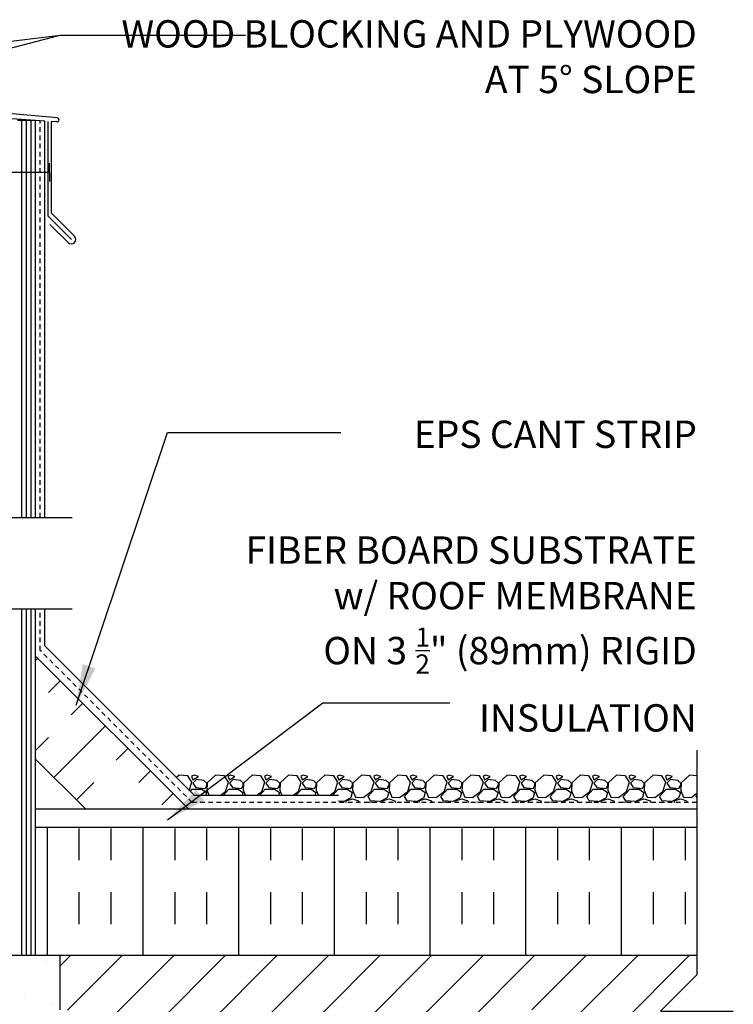
# Model space of a CAD drawing. Units: inches. Extents: x 108 to 207.1, y 111.8 to 190.
# Drawn here: x 187.5 to 207.1, y 162.1 to 189.1 of the extents above; entities that cross this region are included whole.
import ezdxf

# ---------------------------------------------------------------- set-up
doc = ezdxf.new("R2010")
doc.units = ezdxf.units.IN
doc.header["$LTSCALE"] = 0.5
doc.header["$MEASUREMENT"] = 0
doc.linetypes.add('DASHED2', pattern=[0.375, 0.25, -0.125])
for name, color, linetype in [('HATCH', 12, 'Continuous'), ('line25', 2, 'Continuous'), ('LINE50', 5, 'Continuous'), ('LINE9', 9, 'Continuous'), ('TEXT', 4, 'Continuous')]:
    doc.layers.add(name, color=color, linetype=linetype)
doc.styles.add('DIM', font='romans.shx', dxfattribs={"width": 0.7})
doc.styles.add('ROMANS', font='romans.shx', dxfattribs={"height": 0.75})
doc.dimstyles.new('ext_12', dxfattribs={"dimscale": 12, "dimtxt": 0.09375, "dimasz": 0.09375, "dimexe": 0.09375, "dimexo": 0.0625, "dimgap": 0.0625, "dimtad": 1, "dimdec": 1, "dimzin": 3, "dimdsep": 46, "dimlunit": 4, "dimtxsty": 'DIM', "dimcen": 0.09, "dimdle": 0.09375, "dimclrt": 4, "dimadec": 0, "dimazin": 0, "dimtfac": 1, "dimtdec": 1, "dimtmove": 2, "dimatfit": 3, "dimfxl": 1, "dimfrac": 2, "dimtolj": 1, "dimtzin": 0, "dimarcsym": 0})

msp = doc.modelspace()

# ---------------------------------------------------------------- hatches: boundary and pattern name
at = {"layer": 'HATCH'}
h = msp.add_hatch(dxfattribs=at)
h.set_pattern_fill('AR-CONC', color=256, scale=0.5)
h.set_pattern_definition([(50, (0, 0), (3.5863, -0.31376), [0.375, -4.125]), (355, (0, 0), (-0.693757, 3.76096), [0.3, -3.3]), (100.4514, (0.299, -0.026), (2.892544, 3.4472), [0.3187, -3.50571]), (46.1842, (0, 1), (5.33621, -0.8276), [0.5625, -6.1875]), (96.6356, (0.4447, 0.931), (4.67331, 4.87059), [0.47805, -5.25857]), (351.1842, (0, 1), (4.67331, 4.87059), [0.45, -4.95]), (21, (0.5, 0.75), (2.984535, -2.013094), [0.375, -4.125]), (326, (0.5, 0.75), (1.216577, 3.62575), [0.3, -3.3]), (71.4514, (0.7487, 0.5822), (4.20111, 1.612656), [0.3187, -3.50571]), (37.5, (0, 0), (0.060799, 1.664469), [0, -3.26, 0, -3.35, 0, -3.3125]), (7.5, (0, 0), (1.315348, 1.972059), [0, -1.91, 0, -3.185, 0, -1.2625]), (327.5, (-1.115, 0), (2.669112, -0.1127744), [0, -1.25, 0, -3.9, 0, -5.175]), (317.5, (-1.615, 0), (2.91593, 0.500525), [0, -1.625, 0, -2.59, 0, -3.675])])
edge = h.paths.add_edge_path()
edge.add_arc((184.502, 139.399), 0.5, 46.2109, 66.4218)
edge.add_line((184.702, 139.857), (184.612, 139.857))
edge.add_line((184.612, 139.857), (184.612, 139.898))
edge.add_arc((184.752, 140.106), 0.25, 180, 235.9442, ccw=False)
edge.add_line((184.502, 140.106), (184.502, 140.173))
edge.add_arc((184.564, 140.173), 0.0625, 90, 180, ccw=False)
edge.add_line((184.564, 140.236), (184.612, 140.236))
edge.add_line((184.612, 140.236), (184.612, 140.306))
edge.add_line((184.612, 140.306), (184.507, 140.306))
edge.add_arc((184.629, 140.648), 0.364, 212.0424, 250.3387, ccw=False)
edge.add_arc((183.706, 140.037), 0.743, 34.228, 73.8107)
edge.add_spline(control_points=[(183.913, 140.751), (182.476, 141.071)], knot_values=[0, 0, 1, 1], degree=1, periodic=0)
edge.add_arc((181.919, 138.14), 2.984, 79.2546, 90.0995)
edge.add_line((181.914, 141.124), (180.848, 141.14))
edge.add_line((180.848, 141.14), (179.781, 141.124))
edge.add_arc((179.776, 138.14), 2.984, 89.9005, 100.7454)
edge.add_spline(control_points=[(179.219, 141.071), (177.782, 140.751)], knot_values=[0, 0, 1, 1], degree=1, periodic=0)
edge.add_arc((177.989, 140.037), 0.743, 106.1893, 145.772)
edge.add_arc((177.066, 140.648), 0.364, 289.6613, 327.9576, ccw=False)
edge.add_line((177.189, 140.306), (177.084, 140.306))
edge.add_line((177.084, 140.306), (177.084, 140.236))
edge.add_line((177.084, 140.236), (177.131, 140.236))
edge.add_arc((177.131, 140.173), 0.0625, 0, 90, ccw=False)
edge.add_line((177.194, 140.173), (177.194, 140.106))
edge.add_arc((176.944, 140.106), 0.25, 304.0558, 360, ccw=False)
edge.add_line((177.084, 139.898), (177.084, 139.857))
edge.add_line((177.084, 139.857), (176.994, 139.857))
edge.add_arc((177.194, 139.399), 0.5, 113.5782, 133.7891)
edge.add_line((176.848, 139.759), (176.848, 136.927))
edge.add_line((176.848, 136.927), (178.435, 136.927))
edge.add_line((178.435, 136.927), (179.435, 137.927))
edge.add_line((179.435, 137.927), (179.435, 136.927))
edge.add_line((179.435, 136.927), (179.435, 135.927))
edge.add_line((179.435, 135.927), (180.435, 136.927))
edge.add_line((180.435, 136.927), (184.848, 136.927))
edge.add_line((184.848, 136.927), (184.848, 139.759))
h.paths.add_polyline_path([(184.848, 145.986), (184.848, 146.746), (184.769, 146.504, -0.725737), (184.663, 146.485), (184.614, 146.635), (184.488, 146.635, -0.414214), (184.438, 146.685), (184.438, 146.715), (184.338, 146.715), (184.338, 148.316, -0.380392), (184.045, 148.612, 2.087231), (183.611, 148.387, -1), (183.447, 147.978, -0.21345), (183.055, 148.367, -0.069923), (182.918, 149.011, 1.629604), (182.447, 148.71, -1.059167), (182.241, 148.328, -0.16372), (181.919, 148.682), (181.776, 149.069, 1.612474), (181.345, 148.709, -0.734872), (181.322, 148.198, -0.068475), (180.848, 148.136, -0.068475), (180.373, 148.198, -0.734872), (180.35, 148.709, 1.612474), (179.919, 149.069), (179.776, 148.682, -0.16372), (179.454, 148.328, -1.059167), (179.248, 148.71, 1.629604), (178.777, 149.011, -0.069923), (178.64, 148.367, -0.21345), (178.248, 147.978, -1), (178.084, 148.387, 2.087231), (177.651, 148.612, -0.380397), (177.358, 148.316), (177.358, 146.715), (177.258, 146.715), (177.258, 146.685, -0.414214), (177.208, 146.635), (177.081, 146.635), (177.039, 146.504, -0.725737), (176.933, 146.485), (176.848, 146.746), (176.848, 145.986), (176.848, 143.952, 0.088416), (176.994, 143.854), (177.084, 143.854), (177.084, 143.813, -0.249069), (177.194, 143.606), (177.194, 143.538, -0.414214), (177.131, 143.476), (177.084, 143.476), (177.084, 143.406), (177.189, 143.406, 0.085348), (177.518, 143.481, -0.669601), (177.651, 143.361, 2.087231), (178.084, 143.586, -1), (178.248, 143.994, -0.21345), (178.64, 143.605, -0.069923), (178.777, 142.961, 1.629604), (179.248, 143.262, -1.059167), (179.454, 143.644, -0.16372), (179.776, 143.29), (179.919, 142.903, 1.612474), (180.35, 143.263, -0.734872), (180.373, 143.774, -0.068475), (180.848, 143.836, -0.068475), (181.322, 143.774, -0.734872), (181.345, 143.263, 1.612474), (181.776, 142.903), (181.919, 143.29, -0.16372), (182.241, 143.644, -1.059167), (182.447, 143.262, 1.629604), (182.918, 142.961, -0.069923), (183.055, 143.605, -0.21345), (183.447, 143.994, -1), (183.611, 143.586, 2.087231), (184.045, 143.361, -0.669601), (184.177, 143.481, 0.085348), (184.507, 143.406), (184.612, 143.406), (184.612, 143.476), (184.564, 143.476, -0.414214), (184.502, 143.538), (184.502, 143.606, -0.249069), (184.612, 143.813), (184.612, 143.854), (184.702, 143.854, 0.088416), (184.848, 143.952)])
h.paths.add_polyline_path([(180.771, 150.713, 0.225652), (180.396, 151.088), (177.733, 151.088, 0.225652), (177.358, 150.713), (177.358, 149.872, 0.225652), (177.733, 149.497), (180.396, 149.497, 0.225652), (180.771, 149.872)])
h.paths.add_polyline_path([(180.771, 152.494, 0.225652), (180.396, 152.869), (177.733, 152.869, 0.225652), (177.358, 152.494), (177.358, 151.654, 0.225652), (177.733, 151.279), (180.396, 151.279, 0.225652), (180.771, 151.654)])
h.paths.add_polyline_path([(184.338, 152.494, 0.225652), (183.963, 152.869), (181.299, 152.869, 0.225652), (180.924, 152.494), (180.924, 151.654, 0.225652), (181.299, 151.279), (183.963, 151.279, 0.225652), (184.338, 151.654)])
h.paths.add_polyline_path([(184.338, 149.872), (184.338, 150.713, 0.225652), (183.963, 151.088), (181.299, 151.088, 0.225652), (180.924, 150.713), (180.924, 149.872, 0.225652), (181.299, 149.497), (183.963, 149.497, 0.225652)])
h.paths.add_polyline_path([(184.338, 154.674), (184.218, 154.874), (184.218, 154.986), (184.848, 154.986), (184.848, 155.264, 0.139223), (184.799, 155.225, 0.520567), (184.572, 155.225, 0.507124), (184.353, 155.225, 0.592026), (184.227, 155.225, 0.520567), (184.024, 155.225, 0.520567), (183.817, 155.225, 0.520567), (183.679, 155.225, 0.520567), (183.54, 155.225, 0.520567), (183.142, 155.225, 0.520567), (182.982, 155.225, 0.520567), (182.761, 155.225, 0.520567), (182.48, 155.225, 0.520567), (182.294, 155.225, 0.520567), (182.066, 155.225, 0.507124), (181.848, 155.225, 0.507124), (181.629, 155.225, 0.520567), (181.402, 155.225, 0.520567), (181.215, 155.225, 0.520567), (180.934, 155.225, 0.520567), (180.713, 155.225, 0.520567), (180.553, 155.225, 0.520567), (180.155, 155.225, 0.520567), (180.016, 155.225, 0.520567), (179.878, 155.225, 0.520567), (179.671, 155.225, 0.520567), (179.468, 155.225, 0.498871), (179.348, 155.239, 0.507124), (179.129, 155.239, 0.520567), (178.902, 155.239, 0.520567), (178.715, 155.239, 0.520567), (178.434, 155.239, 0.520567), (178.213, 155.239, 0.520567), (178.053, 155.239, 0.520567), (177.655, 155.239, 0.520567), (177.516, 155.239, 0.520567), (177.378, 155.239, 0.520567), (177.171, 155.239, 0.520567), (176.968, 155.239, 0.498871), (176.848, 155.253), (176.848, 154.986), (177.478, 154.986), (177.478, 154.874), (177.358, 154.674), (177.358, 153.205, 0.268156), (177.519, 153.057), (184.176, 153.057, 0.268138), (184.338, 153.205)])
h.paths.add_polyline_path([(184.962, 158.205), (185.087, 159.992, 0.932515), (185.139, 160.738), (185.331, 163.486), (177.417, 163.486, 0.366745), (177.173, 163.275), (177.173, 162.291), (177.213, 162.291), (177.213, 161.091), (176.848, 161.091), (176.848, 160.341), (177.213, 160.341), (177.213, 159.141), (176.848, 159.141), (176.848, 158.391), (177.213, 158.391), (177.213, 157.191), (176.848, 157.191), (176.848, 156.441), (177.213, 156.441), (177.213, 155.361), (176.848, 155.361), (176.848, 155.253, -0.498871), (176.968, 155.239, -0.520567), (177.171, 155.239, -0.520567), (177.378, 155.239, -0.520567), (177.516, 155.239, -0.520567), (177.655, 155.239, -0.520567), (178.053, 155.239, -0.520567), (178.213, 155.239, -0.520567), (178.434, 155.239, -0.520567), (178.715, 155.239, -0.520567), (178.902, 155.239, -0.520567), (179.129, 155.239, -0.507124), (179.348, 155.239, -0.498871), (179.468, 155.225, -0.520567), (179.671, 155.225, -0.520567), (179.878, 155.225, -0.520567), (180.016, 155.225, -0.520567), (180.155, 155.225, -0.520567), (180.553, 155.225, -0.520567), (180.713, 155.225, -0.520567), (180.934, 155.225, -0.520567), (181.215, 155.225, -0.520567), (181.402, 155.225, -0.520567), (181.629, 155.225, -0.507124), (181.848, 155.225, -0.507124), (182.066, 155.225, -0.520567), (182.294, 155.225, -0.520567), (182.48, 155.225, -0.520567), (182.761, 155.225, -0.520567), (182.982, 155.225, -0.520567), (183.142, 155.225, -0.520567), (183.54, 155.225, -0.520567), (183.679, 155.225, -0.520567), (183.817, 155.225, -0.520567), (184.024, 155.225, -0.520567), (184.227, 155.225, -0.592026), (184.353, 155.225, -0.507124), (184.572, 155.225, -0.520567), (184.799, 155.225, -0.139223), (184.848, 155.264), (184.848, 155.486), (184.798, 155.486, -1), (184.798, 155.861)])
h.paths.add_polyline_path([(188.637, 161.986), (188.637, 163.486), (186.346, 163.486), (186.346, 163.088), (186.253, 162.901), (186.159, 163.088), (186.159, 163.486), (185.331, 163.486), (185.139, 160.738, -0.932515), (185.087, 159.992), (184.962, 158.205), (186.407, 158.357, -0.559194)])
h.paths.add_polyline_path([(188.637, 161.986, 0.559194), (186.407, 158.357, 1.788289)])
h.paths.add_polyline_path([(184.848, 166.021, 0.088416), (184.702, 166.118), (184.612, 166.118), (184.612, 166.16, -0.249069), (184.502, 166.367), (184.502, 166.434, -0.414214), (184.564, 166.497), (184.612, 166.497), (184.612, 166.567), (184.507, 166.567, 0.085348), (184.177, 166.491, -0.669601), (184.045, 166.612, 2.087231), (183.611, 166.387, -1), (183.447, 165.978, -0.21345), (183.055, 166.367, -0.069923), (182.918, 167.011, 1.702394), (182.468, 166.699, -0.940793), (182.265, 166.315, -0.173075), (181.919, 166.682), (181.776, 167.069, 1.612474), (181.345, 166.709, -0.734872), (181.322, 166.198, -0.068475), (180.848, 166.136, -0.068475), (180.373, 166.198, -0.734872), (180.35, 166.709, 1.612474), (179.919, 167.069), (179.776, 166.682, -0.173075), (179.43, 166.315, -0.940793), (179.227, 166.699, 1.702394), (178.777, 167.011, -0.069923), (178.64, 166.367, -0.21345), (178.248, 165.978, -1), (178.084, 166.387, 2.087231), (177.651, 166.612, -0.669601), (177.518, 166.491, 0.085348), (177.189, 166.567), (177.084, 166.567), (177.084, 166.497), (177.131, 166.497, -0.414214), (177.194, 166.434), (177.194, 166.367, -0.249069), (177.084, 166.16), (177.084, 166.118), (176.994, 166.118, 0.088416), (176.848, 166.021), (176.848, 163.986), (176.848, 162.291), (176.924, 162.291), (176.924, 163.293, -0.379483), (177.415, 163.736), (185.535, 163.736), (185.535, 163.986), (184.848, 163.986)])
edge = h.paths.add_edge_path()
edge.add_arc((184.752, 169.867), 0.25, 124.0558, 180, ccw=False)
edge.add_line((184.612, 170.074), (184.612, 170.116))
edge.add_line((184.612, 170.116), (184.702, 170.116))
edge.add_arc((184.502, 170.574), 0.5, 293.5782, 313.7891)
edge.add_line((184.848, 170.213), (184.848, 172.986))
edge.add_line((184.848, 172.986), (179.861, 172.986))
edge.add_line((179.861, 172.986), (178.861, 173.986))
edge.add_line((178.861, 173.986), (178.861, 171.986))
edge.add_line((178.861, 171.986), (177.861, 172.986))
edge.add_line((177.861, 172.986), (176.848, 172.986))
edge.add_line((176.848, 172.986), (176.848, 170.213))
edge.add_arc((177.194, 170.574), 0.5, 226.2109, 246.4218)
edge.add_line((176.994, 170.116), (177.084, 170.116))
edge.add_line((177.084, 170.116), (177.084, 170.074))
edge.add_arc((176.944, 169.867), 0.25, 0, 55.9442, ccw=False)
edge.add_line((177.194, 169.867), (177.194, 169.799))
edge.add_arc((177.131, 169.799), 0.0625, -90, 0, ccw=False)
edge.add_line((177.131, 169.737), (177.084, 169.737))
edge.add_line((177.084, 169.737), (177.084, 169.667))
edge.add_line((177.084, 169.667), (177.189, 169.667))
edge.add_arc((177.066, 169.324), 0.364, 34.9775, 70.3387, ccw=False)
edge.add_arc((177.989, 169.935), 0.743, 212.7919, 253.8107)
edge.add_spline(control_points=[(177.782, 169.221), (179.219, 168.901)], knot_values=[0, 0, 1, 1], degree=1, periodic=0)
edge.add_arc((179.776, 171.833), 2.984, 259.2546, 270.0995)
edge.add_line((179.781, 168.849), (180.848, 168.833))
edge.add_line((180.848, 168.833), (181.914, 168.849))
edge.add_arc((181.919, 171.833), 2.984, 269.9005, 280.7454)
edge.add_spline(control_points=[(182.476, 168.901), (183.913, 169.221)], knot_values=[0, 0, 1, 1], degree=1, periodic=0)
edge.add_arc((183.706, 169.935), 0.743, 286.1893, 327.2081)
edge.add_arc((184.629, 169.324), 0.364, 109.6613, 145.0225, ccw=False)
edge.add_line((184.507, 169.667), (184.612, 169.667))
edge.add_line((184.612, 169.667), (184.612, 169.737))
edge.add_line((184.612, 169.737), (184.564, 169.737))
edge.add_arc((184.564, 169.799), 0.0625, 180, 270, ccw=False)
edge.add_line((184.502, 169.799), (184.502, 169.867))
edge = h.paths.add_edge_path()
edge.add_arc((184.502, 178.403), 0.5, 46.2109, 66.4218)
edge.add_line((184.702, 178.861), (184.612, 178.861))
edge.add_line((184.612, 178.861), (184.612, 178.903))
edge.add_arc((184.752, 179.11), 0.25, 180, 235.9442, ccw=False)
edge.add_line((184.502, 179.11), (184.502, 179.177))
edge.add_arc((184.564, 179.177), 0.0625, 90, 180, ccw=False)
edge.add_line((184.564, 179.24), (184.612, 179.24))
edge.add_line((184.612, 179.24), (184.612, 179.31))
edge.add_line((184.612, 179.31), (184.507, 179.31))
edge.add_arc((184.629, 179.652), 0.364, 214.9775, 250.3387, ccw=False)
edge.add_arc((183.706, 179.041), 0.743, 32.7919, 73.8107)
edge.add_spline(control_points=[(183.913, 179.755), (182.476, 180.076)], knot_values=[0, 0, 1, 1], degree=1, periodic=0)
edge.add_arc((181.919, 177.144), 2.984, 79.2546, 90.0995)
edge.add_line((181.914, 180.128), (180.848, 180.144))
edge.add_line((180.848, 180.144), (179.781, 180.128))
edge.add_arc((179.776, 177.144), 2.984, 89.9005, 100.7454)
edge.add_spline(control_points=[(179.219, 180.076), (177.782, 179.755)], knot_values=[0, 0, 1, 1], degree=1, periodic=0)
edge.add_arc((177.989, 179.041), 0.743, 106.1893, 147.2081)
edge.add_arc((177.066, 179.652), 0.364, 289.6613, 325.0225, ccw=False)
edge.add_line((177.189, 179.31), (177.084, 179.31))
edge.add_line((177.084, 179.31), (177.084, 179.24))
edge.add_line((177.084, 179.24), (177.131, 179.24))
edge.add_arc((177.131, 179.177), 0.0625, 0, 90, ccw=False)
edge.add_line((177.194, 179.177), (177.194, 179.11))
edge.add_arc((176.944, 179.11), 0.25, 304.0558, 360, ccw=False)
edge.add_line((177.084, 178.903), (177.084, 178.861))
edge.add_line((177.084, 178.861), (176.994, 178.861))
edge.add_arc((177.194, 178.403), 0.5, 113.5782, 133.7891)
edge.add_line((176.848, 178.764), (176.848, 175.486))
edge.add_line((176.848, 175.486), (177.861, 175.486))
edge.add_line((177.861, 175.486), (178.861, 174.486))
edge.add_line((178.861, 174.486), (178.861, 176.486))
edge.add_line((178.861, 176.486), (179.861, 175.486))
edge.add_line((179.861, 175.486), (184.848, 175.486))
edge.add_line((184.848, 175.486), (184.848, 178.764))
h.paths.add_polyline_path([(180.848, 182.84, -0.068475), (181.322, 182.778, -0.734872), (181.345, 182.267, 1.612474), (181.776, 181.908), (181.919, 182.294, -0.173075), (182.265, 182.661, -0.940793), (182.468, 182.278, 1.702394), (182.918, 181.965, -0.069923), (183.055, 182.609, -0.21345), (183.447, 182.998, -1), (183.611, 182.59, 2.087231), (184.045, 182.365, -0.669601), (184.177, 182.485, 0.085348), (184.507, 182.41), (184.612, 182.41), (184.612, 182.48), (184.564, 182.48, -0.414214), (184.502, 182.542), (184.502, 182.61, -0.249069), (184.612, 182.817), (184.612, 182.859), (184.702, 182.859, 0.088416), (184.848, 182.956), (184.848, 183.584, 0.259173), (184.396, 183.364, 0.520567), (183.896, 183.364, 0.520567), (183.51, 183.364, 0.336749), (182.848, 183.47, 0.336749), (182.186, 183.364, 0.520567), (181.799, 183.364, 0.520567), (181.299, 183.364, 0.520567), (180.452, 183.364, 0.520567), (180.17, 183.364, 0.520567), (179.276, 183.364, 0.520567), (178.536, 183.364, 0.520567), (177.843, 183.364, 0.520567), (177.623, 183.364, 0.321585), (176.848, 183.39), (176.848, 182.956, 0.088416), (176.994, 182.859), (177.084, 182.859), (177.084, 182.817, -0.249069), (177.194, 182.61), (177.194, 182.542, -0.414214), (177.131, 182.48), (177.084, 182.48), (177.084, 182.41), (177.189, 182.41, 0.085348), (177.518, 182.485, -0.669601), (177.651, 182.365, 2.087231), (178.084, 182.59, -1), (178.248, 182.998, -0.21345), (178.64, 182.609, -0.069923), (178.777, 181.965, 1.702394), (179.227, 182.278, -0.940793), (179.43, 182.661, -0.173075), (179.776, 182.294), (179.919, 181.908, 1.612474), (180.35, 182.267, -0.734872), (180.373, 182.778, -0.068475)])
h = msp.add_hatch(dxfattribs=at)
h.set_pattern_fill('INSUL', color=256, scale=7, angle=45, style=0)
h.set_pattern_definition([(45, (80.6694, 8.585), (-1.856155, 1.856155), []), (45, (80.0507, 9.2038), (-1.856155, 1.856155), [0.875, -0.875]), (45, (79.432, 9.8225), (-1.856155, 1.856155), [0.875, -0.875])])
h.paths.add_polyline_path([(189.221, 167.611), (192.049, 167.611), (187.973, 171.688), (187.973, 168.859)])
h = msp.add_hatch(dxfattribs=at)
h.set_pattern_fill('INSUL', color=256, scale=7, angle=90, style=0)
h.set_pattern_definition([(90, (80.6694, 8.585), (-2.625, 2e-16), []), (90, (79.7944, 8.585), (-2.625, 2e-16), [0.875, -0.875]), (90, (78.9194, 8.585), (-2.625, 2e-16), [0.875, -0.875])])
h.paths.add_polyline_path([(187.973, 166.986), (187.973, 163.486), (206.112, 163.486), (206.112, 166.986)])
h = msp.add_hatch(dxfattribs=at)
h.set_pattern_fill('ANSI31', color=256, scale=8, style=0)
h.paths.add_polyline_path([(206.112, 158.02, -0.416736), (206.689, 161.524), (207.112, 161.947), (206.112, 161.947), (205.112, 161.947), (206.112, 162.947), (206.112, 163.486), (189.375, 163.486), (188.637, 163.486), (188.637, 161.986, -1.788289), (186.407, 158.357), (184.962, 158.205), (184.798, 155.861, 1.144675), (184.848, 155.493), (184.848, 155.486), (206.112, 155.486)])
h.paths.add_polyline_path([(192.637, 159.486, -1), (197.637, 159.486, -1)], flags=16)
h.paths.add_polyline_path([(199.137, 159.486, -1), (204.137, 159.486, -1)], flags=16)

# ---------------------------------------------------------------- linework, layer by layer
for p, q in [((188.564, 186.446), (169.598, 188.105)), ((188.223, 186.352), (186.916, 186.444)), ((187.598, 175.486), (187.598, 186.37)), ((187.723, 175.486), (187.723, 186.37)), ((187.848, 175.486), (187.848, 186.37)), ((188.223, 175.486), (188.223, 186.352)), ((188.316, 183.747), (188.316, 186.345)), ((188.554, 186.333), (188.41, 186.341)), ((188.41, 183.83), (188.41, 186.341)), ((188.316, 183.747), (188.953, 183.111)), ((188.41, 183.83), (189.041, 183.199)), ((188.366, 183.521), (188.865, 183.022)), ((187.598, 163.486), (187.598, 172.986)), ((187.723, 163.486), (187.723, 172.986)), ((187.848, 163.486), (187.848, 172.986)), ((188.223, 171.968), (188.223, 172.986)), ((192.33, 167.861), (188.223, 171.968)), ((191.91, 168.425), (191.834, 168.356)), ((192.15, 168.404), (191.91, 168.424)), ((192.261, 168.225), (192.151, 168.405)), ((192.188, 168.002), (192.26, 168.225)), ((192.319, 168.425), (192.249, 168.395)), ((192.249, 168.395), (192.289, 168.295)), ((192.289, 168.295), (192.439, 168.385)), ((192.389, 168.305), (192.289, 168.205)), ((192.289, 168.205), (192.369, 168.085)), ((192.44, 168.385), (192.32, 168.425)), ((192.59, 168.276), (192.39, 168.306)), ((192.671, 168.203), (192.591, 168.273)), ((192.679, 168.215), (192.669, 168.005)), ((192.669, 168.145), (192.669, 168.205)), ((192.91, 168.425), (192.68, 168.215)), ((193.15, 168.404), (192.91, 168.424)), ((193.261, 168.225), (193.151, 168.405)), ((193.18, 167.975), (193.26, 168.225)), ((193.319, 168.425), (193.249, 168.395)), ((193.249, 168.395), (193.289, 168.295)), ((193.289, 168.295), (193.439, 168.385)), ((193.389, 168.305), (193.289, 168.205)), ((193.289, 168.205), (193.369, 168.085)), ((193.44, 168.385), (193.32, 168.425)), ((193.59, 168.276), (193.39, 168.306)), ((193.671, 168.203), (193.591, 168.273)), ((193.679, 168.215), (193.669, 168.005)), ((193.669, 168.145), (193.669, 168.205)), ((193.91, 168.425), (193.68, 168.215)), ((194.15, 168.404), (193.91, 168.424)), ((194.261, 168.225), (194.151, 168.405)), ((194.18, 167.975), (194.26, 168.225)), ((194.319, 168.425), (194.249, 168.395)), ((194.249, 168.395), (194.289, 168.295)), ((194.289, 168.295), (194.439, 168.385)), ((194.389, 168.305), (194.289, 168.205)), ((194.289, 168.205), (194.369, 168.085)), ((194.44, 168.385), (194.32, 168.425)), ((194.59, 168.276), (194.39, 168.306)), ((194.671, 168.203), (194.591, 168.273)), ((194.679, 168.215), (194.669, 168.005)), ((194.669, 168.145), (194.669, 168.205)), ((194.91, 168.425), (194.68, 168.215)), ((195.15, 168.404), (194.91, 168.424)), ((195.261, 168.225), (195.151, 168.405)), ((195.18, 167.975), (195.26, 168.225)), ((195.319, 168.425), (195.249, 168.395)), ((195.249, 168.395), (195.289, 168.295)), ((195.289, 168.295), (195.439, 168.385)), ((195.389, 168.305), (195.289, 168.205)), ((195.289, 168.205), (195.369, 168.085)), ((195.44, 168.385), (195.32, 168.425)), ((195.59, 168.276), (195.39, 168.306)), ((195.671, 168.203), (195.591, 168.273)), ((195.679, 168.215), (195.669, 168.005)), ((195.669, 168.145), (195.669, 168.205)), ((195.91, 168.425), (195.68, 168.215)), ((196.15, 168.404), (195.91, 168.424)), ((196.261, 168.225), (196.151, 168.405)), ((196.18, 167.975), (196.26, 168.225)), ((196.319, 168.425), (196.249, 168.395)), ((196.249, 168.395), (196.289, 168.295)), ((196.289, 168.295), (196.439, 168.385)), ((196.389, 168.305), (196.289, 168.205)), ((196.289, 168.205), (196.369, 168.085)), ((196.44, 168.385), (196.32, 168.425)), ((196.59, 168.276), (196.39, 168.306)), ((196.671, 168.203), (196.591, 168.273)), ((196.679, 168.215), (196.669, 168.005)), ((196.669, 168.145), (196.669, 168.205)), ((196.91, 168.425), (196.68, 168.215)), ((197.15, 168.404), (196.91, 168.424)), ((197.261, 168.225), (197.151, 168.405)), ((197.18, 167.975), (197.26, 168.225)), ((197.319, 168.425), (197.249, 168.395)), ((197.249, 168.395), (197.289, 168.295)), ((197.289, 168.295), (197.439, 168.385)), ((197.389, 168.305), (197.289, 168.205)), ((197.289, 168.205), (197.369, 168.085)), ((197.44, 168.385), (197.32, 168.425)), ((197.59, 168.276), (197.39, 168.306)), ((197.671, 168.203), (197.591, 168.273)), ((197.679, 168.215), (197.669, 168.005)), ((197.669, 168.145), (197.669, 168.205)), ((197.91, 168.425), (197.68, 168.215)), ((198.15, 168.404), (197.91, 168.424)), ((198.261, 168.225), (198.151, 168.405)), ((198.18, 167.975), (198.26, 168.225)), ((198.319, 168.425), (198.249, 168.395)), ((198.249, 168.395), (198.289, 168.295)), ((198.289, 168.295), (198.439, 168.385)), ((198.389, 168.305), (198.289, 168.205)), ((198.289, 168.205), (198.369, 168.085)), ((198.44, 168.385), (198.32, 168.425)), ((198.59, 168.276), (198.39, 168.306)), ((198.671, 168.203), (198.591, 168.273)), ((198.679, 168.215), (198.669, 168.005)), ((198.669, 168.145), (198.669, 168.205)), ((198.91, 168.425), (198.68, 168.215)), ((199.15, 168.404), (198.91, 168.424)), ((199.261, 168.225), (199.151, 168.405)), ((199.18, 167.975), (199.26, 168.225)), ((199.319, 168.425), (199.249, 168.395)), ((199.249, 168.395), (199.289, 168.295)), ((199.289, 168.295), (199.439, 168.385)), ((199.389, 168.305), (199.289, 168.205)), ((199.289, 168.205), (199.369, 168.085)), ((199.44, 168.385), (199.32, 168.425)), ((199.59, 168.276), (199.39, 168.306)), ((199.671, 168.203), (199.591, 168.273)), ((199.679, 168.215), (199.669, 168.005)), ((199.669, 168.145), (199.669, 168.205)), ((199.91, 168.425), (199.68, 168.215)), ((200.15, 168.404), (199.91, 168.424)), ((200.261, 168.225), (200.151, 168.405)), ((200.18, 167.975), (200.26, 168.225)), ((200.319, 168.425), (200.249, 168.395)), ((200.249, 168.395), (200.289, 168.295)), ((200.289, 168.295), (200.439, 168.385)), ((200.389, 168.305), (200.289, 168.205)), ((200.289, 168.205), (200.369, 168.085)), ((200.44, 168.385), (200.32, 168.425)), ((200.59, 168.276), (200.39, 168.306)), ((200.671, 168.203), (200.591, 168.273)), ((200.679, 168.215), (200.669, 168.005)), ((200.669, 168.145), (200.669, 168.205)), ((200.91, 168.425), (200.68, 168.215)), ((201.15, 168.404), (200.91, 168.424)), ((201.261, 168.225), (201.151, 168.405)), ((201.18, 167.975), (201.26, 168.225)), ((201.319, 168.425), (201.249, 168.395)), ((201.249, 168.395), (201.289, 168.295)), ((201.289, 168.295), (201.439, 168.385)), ((201.389, 168.305), (201.289, 168.205)), ((201.289, 168.205), (201.369, 168.085)), ((201.44, 168.385), (201.32, 168.425)), ((201.59, 168.276), (201.39, 168.306)), ((201.671, 168.203), (201.591, 168.273)), ((201.679, 168.215), (201.669, 168.005)), ((201.669, 168.145), (201.669, 168.205)), ((201.91, 168.425), (201.68, 168.215)), ((202.15, 168.404), (201.91, 168.424)), ((202.261, 168.225), (202.151, 168.405)), ((202.18, 167.975), (202.26, 168.225)), ((202.319, 168.425), (202.249, 168.395)), ((202.249, 168.395), (202.289, 168.295)), ((202.289, 168.295), (202.439, 168.385)), ((202.389, 168.305), (202.289, 168.205)), ((202.289, 168.205), (202.369, 168.085)), ((202.44, 168.385), (202.32, 168.425)), ((202.59, 168.276), (202.39, 168.306)), ((202.671, 168.203), (202.591, 168.273)), ((202.679, 168.215), (202.669, 168.005)), ((202.669, 168.145), (202.669, 168.205)), ((202.91, 168.425), (202.68, 168.215)), ((203.15, 168.404), (202.91, 168.424)), ((203.261, 168.225), (203.151, 168.405)), ((203.18, 167.975), (203.26, 168.225)), ((203.319, 168.425), (203.249, 168.395)), ((203.249, 168.395), (203.289, 168.295)), ((203.289, 168.295), (203.439, 168.385)), ((203.389, 168.305), (203.289, 168.205)), ((203.289, 168.205), (203.369, 168.085)), ((203.44, 168.385), (203.32, 168.425)), ((203.59, 168.276), (203.39, 168.306)), ((203.671, 168.203), (203.591, 168.273)), ((203.679, 168.215), (203.669, 168.005)), ((203.669, 168.145), (203.669, 168.205)), ((203.91, 168.425), (203.68, 168.215)), ((204.15, 168.404), (203.91, 168.424)), ((204.261, 168.225), (204.151, 168.405)), ((204.18, 167.975), (204.26, 168.225)), ((204.319, 168.425), (204.249, 168.395)), ((204.249, 168.395), (204.289, 168.295)), ((204.289, 168.295), (204.439, 168.385)), ((204.389, 168.305), (204.289, 168.205)), ((204.289, 168.205), (204.369, 168.085)), ((204.44, 168.385), (204.32, 168.425)), ((204.59, 168.276), (204.39, 168.306)), ((204.671, 168.203), (204.591, 168.273)), ((204.679, 168.215), (204.669, 168.005)), ((204.669, 168.145), (204.669, 168.205)), ((204.91, 168.425), (204.68, 168.215)), ((205.15, 168.404), (204.91, 168.424)), ((205.261, 168.225), (205.151, 168.405)), ((205.18, 167.975), (205.26, 168.225)), ((205.319, 168.425), (205.249, 168.395)), ((205.249, 168.395), (205.289, 168.295)), ((205.289, 168.295), (205.439, 168.385)), ((205.389, 168.305), (205.289, 168.205)), ((205.289, 168.205), (205.369, 168.085)), ((205.44, 168.385), (205.32, 168.425)), ((205.59, 168.276), (205.39, 168.306)), ((205.671, 168.203), (205.591, 168.273)), ((205.679, 168.215), (205.669, 168.005)), ((205.669, 168.145), (205.669, 168.205)), ((205.91, 168.425), (205.68, 168.215)), ((206.112, 168.407), (205.91, 168.424)), ((192.216, 167.975), (192.269, 168.035)), ((192.269, 168.035), (192.529, 168.035)), ((192.37, 168.085), (192.62, 168.055)), ((192.529, 168.037), (192.659, 167.947)), ((192.62, 168.055), (192.67, 168.145)), ((192.66, 167.945), (192.636, 167.861)), ((192.668, 168.007), (192.729, 167.861)), ((193.031, 167.861), (193.179, 167.976)), ((193.113, 167.861), (193.269, 168.035)), ((193.269, 168.035), (193.529, 168.035)), ((193.37, 168.085), (193.62, 168.055)), ((193.529, 168.037), (193.659, 167.947)), ((193.62, 168.055), (193.67, 168.145)), ((193.66, 167.945), (193.636, 167.861)), ((193.668, 168.007), (193.729, 167.861)), ((194.031, 167.861), (194.179, 167.976)), ((194.113, 167.861), (194.269, 168.035)), ((194.269, 168.035), (194.529, 168.035)), ((194.37, 168.085), (194.62, 168.055)), ((194.529, 168.037), (194.659, 167.947)), ((194.62, 168.055), (194.67, 168.145)), ((194.66, 167.945), (194.636, 167.861)), ((194.668, 168.007), (194.729, 167.861)), ((195.031, 167.861), (195.179, 167.976)), ((195.113, 167.861), (195.269, 168.035)), ((195.269, 168.035), (195.529, 168.035)), ((195.37, 168.085), (195.62, 168.055)), ((195.529, 168.037), (195.659, 167.947)), ((195.62, 168.055), (195.67, 168.145)), ((195.66, 167.945), (195.636, 167.861)), ((195.668, 168.007), (195.729, 167.861)), ((196.031, 167.861), (196.179, 167.976)), ((196.113, 167.861), (196.269, 168.035)), ((196.269, 168.035), (196.529, 168.035)), ((196.37, 168.085), (196.62, 168.055)), ((196.529, 168.037), (196.659, 167.947)), ((196.62, 168.055), (196.67, 168.145)), ((196.66, 167.945), (196.62, 167.805)), ((196.668, 168.007), (196.748, 167.817)), ((196.959, 167.806), (197.179, 167.976)), ((197.089, 167.835), (197.269, 168.035)), ((197.269, 168.035), (197.529, 168.035)), ((197.37, 168.085), (197.62, 168.055)), ((197.529, 168.037), (197.659, 167.947)), ((197.62, 168.055), (197.67, 168.145)), ((197.66, 167.945), (197.62, 167.805)), ((197.668, 168.007), (197.748, 167.817)), ((197.959, 167.806), (198.179, 167.976)), ((198.089, 167.835), (198.269, 168.035)), ((198.269, 168.035), (198.529, 168.035)), ((198.37, 168.085), (198.62, 168.055)), ((198.529, 168.037), (198.659, 167.947)), ((198.62, 168.055), (198.67, 168.145)), ((198.66, 167.945), (198.62, 167.805)), ((198.668, 168.007), (198.748, 167.817)), ((198.959, 167.806), (199.179, 167.976)), ((199.089, 167.835), (199.269, 168.035)), ((199.269, 168.035), (199.529, 168.035)), ((199.37, 168.085), (199.62, 168.055)), ((199.529, 168.037), (199.659, 167.947)), ((199.62, 168.055), (199.67, 168.145)), ((199.66, 167.945), (199.62, 167.805)), ((199.668, 168.007), (199.748, 167.817)), ((199.959, 167.806), (200.179, 167.976)), ((200.089, 167.835), (200.269, 168.035)), ((200.269, 168.035), (200.529, 168.035)), ((200.37, 168.085), (200.62, 168.055)), ((200.529, 168.037), (200.659, 167.947)), ((200.62, 168.055), (200.67, 168.145)), ((200.66, 167.945), (200.62, 167.805)), ((200.668, 168.007), (200.748, 167.817)), ((200.959, 167.806), (201.179, 167.976)), ((201.089, 167.835), (201.269, 168.035)), ((201.269, 168.035), (201.529, 168.035)), ((201.37, 168.085), (201.62, 168.055)), ((201.529, 168.037), (201.659, 167.947)), ((201.62, 168.055), (201.67, 168.145)), ((201.66, 167.945), (201.62, 167.805)), ((201.668, 168.007), (201.748, 167.817)), ((201.959, 167.806), (202.179, 167.976)), ((202.089, 167.835), (202.269, 168.035)), ((202.269, 168.035), (202.529, 168.035)), ((202.37, 168.085), (202.62, 168.055)), ((202.529, 168.037), (202.659, 167.947)), ((202.62, 168.055), (202.67, 168.145)), ((202.66, 167.945), (202.62, 167.805)), ((202.668, 168.007), (202.748, 167.817)), ((202.959, 167.806), (203.179, 167.976)), ((203.089, 167.835), (203.269, 168.035)), ((203.269, 168.035), (203.529, 168.035)), ((203.37, 168.085), (203.62, 168.055)), ((203.529, 168.037), (203.659, 167.947)), ((203.62, 168.055), (203.67, 168.145)), ((203.66, 167.945), (203.62, 167.805)), ((203.668, 168.007), (203.748, 167.817)), ((203.959, 167.806), (204.179, 167.976)), ((204.089, 167.835), (204.269, 168.035)), ((204.269, 168.035), (204.529, 168.035)), ((204.37, 168.085), (204.62, 168.055)), ((204.529, 168.037), (204.659, 167.947)), ((204.62, 168.055), (204.67, 168.145)), ((204.66, 167.945), (204.62, 167.805)), ((204.668, 168.007), (204.748, 167.817)), ((204.959, 167.806), (205.179, 167.976)), ((205.089, 167.835), (205.269, 168.035)), ((205.269, 168.035), (205.529, 168.035)), ((205.37, 168.085), (205.62, 168.055)), ((205.529, 168.037), (205.659, 167.947)), ((205.62, 168.055), (205.67, 168.145)), ((205.66, 167.945), (205.62, 167.805)), ((205.668, 168.007), (205.748, 167.817)), ((205.959, 167.806), (206.112, 167.924)), ((196.278, 167.861), (192.33, 167.861)), ((196.278, 167.736), (196.278, 167.736)), ((196.409, 167.697), (196.278, 167.707)), ((196.62, 167.804), (196.41, 167.694)), ((196.487, 167.673), (196.509, 167.725)), ((196.51, 167.725), (196.67, 167.775)), ((196.669, 167.775), (196.829, 167.715)), ((196.749, 167.815), (196.959, 167.805)), ((196.83, 167.715), (196.849, 167.673)), ((197.18, 167.684), (197.079, 167.673)), ((197.161, 167.715), (197.091, 167.835)), ((197.409, 167.697), (197.159, 167.717)), ((197.228, 167.673), (197.179, 167.685)), ((197.62, 167.804), (197.41, 167.694)), ((197.487, 167.673), (197.509, 167.725)), ((197.51, 167.725), (197.67, 167.775)), ((197.669, 167.775), (197.829, 167.715)), ((197.749, 167.815), (197.959, 167.805)), ((197.83, 167.715), (197.849, 167.673)), ((198.18, 167.684), (198.079, 167.673)), ((198.161, 167.715), (198.091, 167.835)), ((198.409, 167.697), (198.159, 167.717)), ((198.228, 167.673), (198.179, 167.685)), ((198.62, 167.804), (198.41, 167.694)), ((198.487, 167.673), (198.509, 167.725)), ((198.51, 167.725), (198.67, 167.775)), ((198.669, 167.775), (198.829, 167.715)), ((198.749, 167.815), (198.959, 167.805)), ((198.83, 167.715), (198.849, 167.673)), ((199.18, 167.684), (199.079, 167.673)), ((199.161, 167.715), (199.091, 167.835)), ((199.409, 167.697), (199.159, 167.717)), ((199.228, 167.673), (199.179, 167.685)), ((199.62, 167.804), (199.41, 167.694)), ((199.487, 167.673), (199.509, 167.725)), ((199.51, 167.725), (199.67, 167.775)), ((199.669, 167.775), (199.829, 167.715)), ((199.749, 167.815), (199.959, 167.805)), ((199.83, 167.715), (199.849, 167.673)), ((200.18, 167.684), (200.079, 167.673)), ((200.161, 167.715), (200.091, 167.835)), ((200.409, 167.697), (200.159, 167.717)), ((200.228, 167.673), (200.179, 167.685)), ((200.62, 167.804), (200.41, 167.694)), ((200.487, 167.673), (200.509, 167.725)), ((200.51, 167.725), (200.67, 167.775)), ((200.669, 167.775), (200.829, 167.715)), ((200.749, 167.815), (200.959, 167.805)), ((200.83, 167.715), (200.849, 167.673)), ((201.18, 167.684), (201.079, 167.673)), ((201.161, 167.715), (201.091, 167.835)), ((201.409, 167.697), (201.159, 167.717)), ((201.228, 167.673), (201.179, 167.685)), ((201.62, 167.804), (201.41, 167.694)), ((201.487, 167.673), (201.509, 167.725)), ((201.51, 167.725), (201.67, 167.775)), ((201.669, 167.775), (201.829, 167.715)), ((201.749, 167.815), (201.959, 167.805)), ((201.83, 167.715), (201.849, 167.673)), ((202.18, 167.684), (202.079, 167.673)), ((202.161, 167.715), (202.091, 167.835)), ((202.409, 167.697), (202.159, 167.717)), ((202.228, 167.673), (202.179, 167.685)), ((202.62, 167.804), (202.41, 167.694)), ((202.487, 167.673), (202.509, 167.725)), ((202.51, 167.725), (202.67, 167.775)), ((202.669, 167.775), (202.829, 167.715)), ((202.749, 167.815), (202.959, 167.805)), ((202.83, 167.715), (202.849, 167.673)), ((203.18, 167.684), (203.079, 167.673)), ((203.161, 167.715), (203.091, 167.835)), ((203.409, 167.697), (203.159, 167.717)), ((203.228, 167.673), (203.179, 167.685)), ((203.62, 167.804), (203.41, 167.694)), ((203.487, 167.673), (203.509, 167.725)), ((203.51, 167.725), (203.67, 167.775)), ((203.669, 167.775), (203.829, 167.715)), ((203.749, 167.815), (203.959, 167.805)), ((203.83, 167.715), (203.849, 167.673)), ((204.18, 167.684), (204.079, 167.673)), ((204.161, 167.715), (204.091, 167.835)), ((204.409, 167.697), (204.159, 167.717)), ((204.228, 167.673), (204.179, 167.685)), ((204.62, 167.804), (204.41, 167.694)), ((204.487, 167.673), (204.509, 167.725)), ((204.51, 167.725), (204.67, 167.775)), ((204.669, 167.775), (204.829, 167.715)), ((204.749, 167.815), (204.959, 167.805)), ((204.83, 167.715), (204.849, 167.673)), ((205.18, 167.684), (205.079, 167.673)), ((205.161, 167.715), (205.091, 167.835)), ((205.409, 167.697), (205.159, 167.717)), ((205.228, 167.673), (205.179, 167.685)), ((205.62, 167.804), (205.41, 167.694)), ((205.487, 167.673), (205.509, 167.725)), ((205.51, 167.725), (205.67, 167.775)), ((205.669, 167.775), (205.829, 167.715)), ((205.749, 167.815), (205.959, 167.805)), ((205.83, 167.715), (205.849, 167.673)), ((206.112, 167.677), (206.079, 167.673)), ((206.089, 167.835), (206.112, 167.861)), ((206.112, 167.798), (206.091, 167.835))]:
    msp.add_line(p, q, dxfattribs=at)
for centre, radius, start, end in [((188.559, 186.389), 0.0567, 265, 85), ((188.953, 183.111), 0.125, 225, 45)]:
    msp.add_arc(centre, radius, start, end, dxfattribs=at)
at = {"layer": 'line25'}
for p, q in [((187.973, 186.37), (187.473, 186.37)), ((187.973, 175.486), (187.973, 186.37)), ((187.973, 163.486), (187.973, 172.986)), ((192.174, 167.486), (187.973, 171.688)), ((189.346, 167.486), (187.973, 168.859)), ((185.331, 163.486), (189.375, 163.486)), ((188.637, 163.486), (188.637, 161.986)), ((189.375, 163.486), (206.112, 163.486))]:
    msp.add_line(p, q, dxfattribs=at)
msp.add_lwpolyline([(206.112, 166.986), (187.973, 166.986)], dxfattribs=at)
at = {"layer": 'LINE50', "color": 9, "linetype": 'DASHED2'}
for p, q in [((188.098, 175.486), (188.098, 186.361)), ((188.098, 171.843), (188.098, 172.986)), ((192.267, 167.673), (188.098, 171.843)), ((206.112, 167.673), (192.267, 167.673))]:
    msp.add_line(p, q, dxfattribs=at)
at = {"layer": 'LINE9'}
for p, q in [((188.351, 184.948), (188.351, 185.198)), ((188.351, 184.948), (186.505, 184.948)), ((188.351, 184.948), (188.351, 184.698)), ((179.861, 175.486), (188.973, 175.486)), ((179.861, 172.986), (188.973, 172.986))]:
    msp.add_line(p, q, dxfattribs=at)
for points in [[(206.112, 169.104), (206.112, 162.947), (205.112, 161.947), (206.112, 161.947), (207.112, 161.947), (206.112, 160.947), (206.112, 154.335)], [(206.112, 167.486), (187.973, 167.486)]]:
    msp.add_lwpolyline(points, dxfattribs=at)

# ---------------------------------------------------------------- texts
at = {"layer": 'TEXT', "char_height": 0.75, "attachment_point": 3, "style": 'ROMANS'}
for s, insert, width in [('\\A1;WOOD BLOCKING AND PLYWOOD \\PAT 5%%D SLOPE', (206.112, 189.121), 17.3954), ('\\A1;EPS CANT STRIP', (206.112, 178.143), 9.59335), ('\\A1;FIBER BOARD SUBSTRATE\\Pw/ ROOF MEMBRANE \\PON 3 {\\H0.7x;\\S1/2;}" (89mm) RIGID \\PINSULATION', (206.112, 174.967), 26.1134)]:
    msp.add_mtext(s, dxfattribs=dict(at, insert=insert, width=width))

# ---------------------------------------------------------------- leaders
at = {"layer": 'TEXT'}
for points in [[(176.723, 185.618), (188.642, 188.71)], [(177.086, 187.274), (188.642, 188.71), (193.73, 188.71)], [(189.081, 170.34), (191.594, 177.819), (196.342, 177.819)], [(191.586, 167.194), (195.856, 170.406), (199.338, 170.406)]]:
    msp.add_leader(points, dimstyle='ext_12', override={"dimgap": 0.0625, "dimtad": 0}, dxfattribs=at)

doc.saveas('drawing.dxf')
